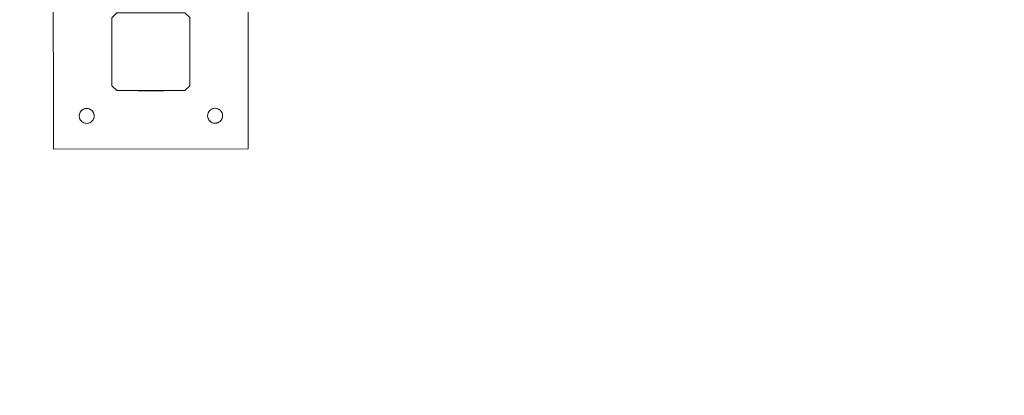
# Model space of a CAD drawing. Units: inches. Extents: x -64 to 225, y -276 to 64.
# Drawn here: x 31 to 89, y -78 to -56 of the extents above; entities that cross this region are included whole.
import ezdxf

# ---------------------------------------------------------------- set-up
doc = ezdxf.new("R2010")
doc.units = ezdxf.units.IN
doc.header["$MEASUREMENT"] = 0
doc.layers.add('_U+0421_U+043B_U+043E_U+0439 1', color=7, linetype='Continuous')

# ---------------------------------------------------------------- blocks, each defined once
blk = doc.blocks.new('block 3')
at = {"layer": '_U+0421_U+043B_U+043E_U+0439 1', "color": 250, "lineweight": 20, "true_color": 0x1c1c1b}
for points in [[(42.461, -61.74), (42.454, -61.806)], [(42.456, -61.826), (42.454, -61.806)], [(42.456, -61.826), (42.463, -61.892)], [(42.461, -61.74), (42.463, -61.72)], [(42.482, -61.656), (42.463, -61.72)], [(42.469, -61.911), (42.463, -61.892)], [(42.469, -61.911), (42.488, -61.975)], [(42.482, -61.656), (42.488, -61.638)], [(42.519, -61.579), (42.488, -61.638)], [(42.519, -61.579), (42.528, -61.561)], [(42.571, -61.51), (42.528, -61.561)], [(42.571, -61.51), (42.583, -61.495)], [(42.634, -61.452), (42.583, -61.495)], [(42.634, -61.452), (42.65, -61.44)], [(42.708, -61.408), (42.65, -61.44)], [(42.708, -61.408), (42.726, -61.399)], [(42.789, -61.38), (42.726, -61.399)], [(42.789, -61.38), (42.808, -61.374)], [(42.875, -61.367), (42.808, -61.374)], [(42.875, -61.367), (42.894, -61.365)], [(42.96, -61.372), (42.894, -61.365)], [(42.96, -61.372), (42.98, -61.374)], [(43.044, -61.393), (42.98, -61.374)], [(43.044, -61.393), (43.062, -61.399)], [(43.121, -61.43), (43.062, -61.399)], [(43.121, -61.43), (43.139, -61.439)], [(43.19, -61.481), (43.139, -61.439)], [(43.19, -61.481), (43.205, -61.494)], [(43.248, -61.545), (43.205, -61.494)], [(43.248, -61.545), (43.26, -61.56)], [(43.292, -61.619), (43.26, -61.56)], [(43.292, -61.619), (43.301, -61.636)], [(43.321, -61.7), (43.301, -61.636)], [(43.307, -61.955), (43.326, -61.891)], [(43.321, -61.7), (43.326, -61.719)], [(43.333, -61.785), (43.326, -61.719)], [(43.328, -61.871), (43.326, -61.891)], [(43.328, -61.871), (43.335, -61.805)], [(43.333, -61.785), (43.335, -61.805)], [(42.497, -61.992), (42.488, -61.975)], [(42.497, -61.992), (42.529, -62.051)], [(42.541, -62.066), (42.529, -62.051)], [(42.541, -62.066), (42.584, -62.117)], [(42.599, -62.13), (42.584, -62.117)], [(42.599, -62.13), (42.651, -62.172)], [(42.668, -62.181), (42.651, -62.172)], [(42.668, -62.181), (42.727, -62.212)], [(42.745, -62.218), (42.727, -62.212)], [(42.745, -62.218), (42.809, -62.237)], [(42.829, -62.239), (42.809, -62.237)], [(42.829, -62.239), (42.895, -62.246)], [(42.915, -62.244), (42.895, -62.246)], [(42.915, -62.244), (42.981, -62.237)], [(43, -62.231), (42.981, -62.237)], [(43, -62.231), (43.064, -62.212)], [(43.081, -62.203), (43.064, -62.212)], [(43.081, -62.203), (43.14, -62.171)], [(43.155, -62.159), (43.14, -62.171)], [(43.155, -62.159), (43.206, -62.116)], [(43.219, -62.101), (43.206, -62.116)], [(43.219, -62.101), (43.261, -62.05)], [(43.27, -62.032), (43.261, -62.05)], [(43.27, -62.032), (43.302, -61.973)], [(43.307, -61.955), (43.302, -61.973)]]:
    blk.add_lwpolyline(points, dxfattribs=at)
blk = doc.blocks.new('block 8')
at = {"layer": '_U+0421_U+043B_U+043E_U+0439 1', "color": 250, "lineweight": 20, "true_color": 0x1c1c1b}
for points in [[(34.914, -61.75), (34.907, -61.817)], [(34.909, -61.836), (34.907, -61.817)], [(34.909, -61.836), (34.916, -61.903)], [(34.914, -61.75), (34.916, -61.731)], [(34.935, -61.667), (34.916, -61.731)], [(34.922, -61.921), (34.916, -61.903)], [(34.935, -61.667), (34.941, -61.648)], [(34.972, -61.589), (34.941, -61.648)], [(34.972, -61.589), (34.981, -61.572)], [(35.023, -61.521), (34.981, -61.572)], [(35.023, -61.521), (35.036, -61.505)], [(35.087, -61.463), (35.036, -61.505)], [(35.087, -61.463), (35.102, -61.451)], [(35.161, -61.419), (35.102, -61.451)], [(35.161, -61.419), (35.178, -61.41)], [(35.242, -61.39), (35.178, -61.41)], [(35.242, -61.39), (35.261, -61.385)], [(35.327, -61.378), (35.261, -61.385)], [(35.327, -61.378), (35.347, -61.376)], [(35.413, -61.383), (35.347, -61.376)], [(35.413, -61.383), (35.433, -61.384)], [(35.497, -61.404), (35.433, -61.384)], [(35.497, -61.404), (35.515, -61.409)], [(35.574, -61.441), (35.515, -61.409)], [(35.574, -61.441), (35.591, -61.45)], [(35.643, -61.492), (35.591, -61.45)], [(35.643, -61.492), (35.658, -61.505)], [(35.701, -61.556), (35.658, -61.505)], [(35.701, -61.556), (35.713, -61.571)], [(35.745, -61.63), (35.713, -61.571)], [(35.745, -61.63), (35.754, -61.647)], [(35.773, -61.711), (35.754, -61.647)], [(35.76, -61.965), (35.779, -61.902)], [(35.773, -61.711), (35.779, -61.73)], [(35.786, -61.796), (35.779, -61.73)], [(35.781, -61.882), (35.779, -61.902)], [(35.781, -61.882), (35.788, -61.816)], [(35.786, -61.796), (35.788, -61.816)], [(34.922, -61.921), (34.941, -61.985)], [(34.95, -62.002), (34.941, -61.985)], [(34.95, -62.002), (34.982, -62.061)], [(34.994, -62.076), (34.982, -62.061)], [(34.994, -62.076), (35.037, -62.128)], [(35.052, -62.14), (35.037, -62.128)], [(35.052, -62.14), (35.103, -62.183)], [(35.121, -62.192), (35.103, -62.183)], [(35.121, -62.192), (35.18, -62.223)], [(35.198, -62.229), (35.18, -62.223)], [(35.198, -62.229), (35.262, -62.248)], [(35.282, -62.25), (35.262, -62.248)], [(35.282, -62.25), (35.348, -62.256)], [(35.368, -62.254), (35.348, -62.256)], [(35.368, -62.254), (35.434, -62.248)], [(35.453, -62.242), (35.434, -62.248)], [(35.453, -62.242), (35.516, -62.223)], [(35.534, -62.213), (35.516, -62.223)], [(35.534, -62.213), (35.593, -62.182)], [(35.608, -62.169), (35.593, -62.182)], [(35.608, -62.169), (35.659, -62.127)], [(35.672, -62.112), (35.659, -62.127)], [(35.672, -62.112), (35.714, -62.06)], [(35.723, -62.043), (35.714, -62.06)], [(35.723, -62.043), (35.754, -61.984)], [(35.76, -61.965), (35.754, -61.984)]]:
    blk.add_lwpolyline(points, dxfattribs=at)
blk = doc.blocks.new('block 11')
at = {"layer": '_U+0421_U+043B_U+043E_U+0439 1', "color": 250, "lineweight": 20, "true_color": 0x1c1c1b}
for points in [[(36.824, -52.319), (33.386, -52.324)], [(33.403, -63.767), (33.386, -52.324)], [(44.845, -63.75), (44.833, -55.047)], [(44.845, -63.75), (33.403, -63.767)]]:
    blk.add_lwpolyline(points, dxfattribs=at)
blk = doc.blocks.new('block 24')
at = {"layer": '_U+0421_U+043B_U+043E_U+0439 1', "color": 250, "lineweight": 20, "true_color": 0x1c1c1b}
for points in [[(38.357, -60.329), (38.357, -60.334)], [(38.358, -60.329), (38.357, -60.329)], [(38.358, -60.334), (38.357, -60.334)], [(38.361, -60.329), (38.358, -60.329)], [(38.361, -60.334), (38.358, -60.334)], [(38.367, -60.329), (38.361, -60.329)], [(38.367, -60.334), (38.361, -60.334)], [(38.374, -60.329), (38.367, -60.329)], [(38.374, -60.334), (38.367, -60.334)], [(38.384, -60.329), (38.374, -60.329)], [(38.384, -60.334), (38.374, -60.334)], [(38.382, -60.329), (38.382, -60.334)], [(39.23, -60.329), (38.382, -60.329)], [(38.382, -60.329), (38.382, -60.334)], [(39.23, -60.329), (38.382, -60.329)], [(38.382, -60.329), (38.382, -60.334)], [(38.383, -60.329), (38.382, -60.329)], [(38.382, -60.329), (38.382, -60.334)], [(38.556, -60.329), (38.382, -60.329)], [(38.382, -60.329), (38.382, -60.334)], [(39.849, -60.329), (38.382, -60.329)], [(38.382, -60.329), (38.382, -60.334)], [(39.42, -60.329), (38.382, -60.329)], [(38.382, -60.329), (38.382, -60.334)], [(39.849, -60.329), (38.382, -60.329)], [(38.382, -60.329), (38.382, -60.334)], [(39.675, -60.329), (38.382, -60.329)], [(38.382, -60.329), (38.382, -60.334)], [(38.556, -60.329), (38.382, -60.329)], [(39.23, -60.329), (38.382, -60.329)], [(39.23, -60.329), (38.382, -60.329)], [(38.383, -60.329), (38.382, -60.329)], [(39.849, -60.329), (38.382, -60.329)], [(39.109, -60.329), (38.382, -60.329)], [(38.978, -60.329), (38.382, -60.329)], [(39.23, -60.334), (38.382, -60.334)], [(39.23, -60.334), (38.382, -60.334)], [(38.383, -60.334), (38.382, -60.334)], [(38.556, -60.334), (38.382, -60.334)], [(39.849, -60.334), (38.382, -60.334)], [(39.42, -60.334), (38.382, -60.334)], [(39.849, -60.334), (38.382, -60.334)], [(39.675, -60.334), (38.382, -60.334)], [(38.556, -60.334), (38.382, -60.334)], [(39.23, -60.334), (38.382, -60.334)], [(39.23, -60.334), (38.382, -60.334)], [(38.383, -60.334), (38.382, -60.334)], [(39.849, -60.334), (38.382, -60.334)], [(39.109, -60.334), (38.382, -60.334)], [(38.978, -60.334), (38.382, -60.334)], [(38.385, -60.329), (38.383, -60.329)], [(38.385, -60.329), (38.383, -60.329)], [(38.385, -60.334), (38.383, -60.334)], [(38.385, -60.334), (38.383, -60.334)], [(38.396, -60.329), (38.384, -60.329)], [(38.396, -60.334), (38.384, -60.334)], [(38.389, -60.329), (38.385, -60.329)], [(38.389, -60.329), (38.385, -60.329)], [(38.389, -60.334), (38.385, -60.334)], [(38.389, -60.334), (38.385, -60.334)], [(38.395, -60.329), (38.389, -60.329)], [(38.395, -60.329), (38.389, -60.329)], [(38.395, -60.334), (38.389, -60.334)], [(38.395, -60.334), (38.389, -60.334)], [(38.402, -60.329), (38.395, -60.329)], [(38.402, -60.329), (38.395, -60.329)], [(38.402, -60.334), (38.395, -60.334)], [(38.402, -60.334), (38.395, -60.334)], [(38.409, -60.329), (38.396, -60.329)], [(38.409, -60.334), (38.396, -60.334)], [(38.411, -60.329), (38.402, -60.329)], [(38.411, -60.329), (38.402, -60.329)], [(38.411, -60.334), (38.402, -60.334)], [(38.411, -60.334), (38.402, -60.334)], [(38.425, -60.329), (38.409, -60.329)], [(38.425, -60.334), (38.409, -60.334)], [(38.422, -60.329), (38.411, -60.329)], [(38.422, -60.329), (38.411, -60.329)], [(38.422, -60.334), (38.411, -60.334)], [(38.422, -60.334), (38.411, -60.334)], [(38.434, -60.329), (38.422, -60.329)], [(38.434, -60.329), (38.422, -60.329)], [(38.434, -60.334), (38.422, -60.334)], [(38.434, -60.334), (38.422, -60.334)], [(38.443, -60.329), (38.425, -60.329)], [(38.443, -60.334), (38.425, -60.334)], [(38.449, -60.329), (38.434, -60.329)], [(38.449, -60.329), (38.434, -60.329)], [(38.449, -60.334), (38.434, -60.334)], [(38.449, -60.334), (38.434, -60.334)], [(38.463, -60.329), (38.443, -60.329)], [(38.463, -60.334), (38.443, -60.334)], [(38.467, -60.329), (38.449, -60.329)], [(38.467, -60.329), (38.449, -60.329)], [(38.467, -60.334), (38.449, -60.334)], [(38.467, -60.334), (38.449, -60.334)], [(38.485, -60.329), (38.463, -60.329)], [(38.485, -60.334), (38.463, -60.334)], [(38.487, -60.329), (38.467, -60.329)], [(38.487, -60.329), (38.467, -60.329)], [(38.487, -60.334), (38.467, -60.334)], [(38.487, -60.334), (38.467, -60.334)], [(38.509, -60.329), (38.485, -60.329)], [(38.509, -60.334), (38.485, -60.334)], [(38.509, -60.329), (38.487, -60.329)], [(38.509, -60.329), (38.487, -60.329)], [(38.509, -60.334), (38.487, -60.334)], [(38.509, -60.334), (38.487, -60.334)], [(38.534, -60.329), (38.509, -60.329)], [(38.536, -60.329), (38.509, -60.329)], [(38.534, -60.329), (38.509, -60.329)], [(38.534, -60.334), (38.509, -60.334)], [(38.536, -60.334), (38.509, -60.334)], [(38.534, -60.334), (38.509, -60.334)], [(38.532, -60.329), (38.531, -60.329)], [(38.532, -60.334), (38.531, -60.334)], [(38.536, -60.329), (38.532, -60.329)], [(38.536, -60.334), (38.532, -60.334)], [(38.574, -60.329), (38.533, -60.329)], [(38.574, -60.329), (38.533, -60.329)], [(38.574, -60.334), (38.533, -60.334)], [(38.574, -60.334), (38.533, -60.334)], [(38.561, -60.329), (38.534, -60.329)], [(38.561, -60.329), (38.534, -60.329)], [(38.561, -60.334), (38.534, -60.334)], [(38.561, -60.334), (38.534, -60.334)], [(38.564, -60.329), (38.536, -60.329)], [(38.543, -60.329), (38.536, -60.329)], [(38.564, -60.334), (38.536, -60.334)], [(38.543, -60.334), (38.536, -60.334)], [(38.552, -60.329), (38.543, -60.329)], [(38.552, -60.334), (38.543, -60.334)], [(38.545, -60.329), (39.03, -60.329)], [(38.545, -60.329), (39.03, -60.329)], [(38.545, -60.334), (39.03, -60.334)], [(38.545, -60.334), (39.03, -60.334)], [(38.564, -60.329), (38.552, -60.329)], [(38.564, -60.334), (38.552, -60.334)], [(39.009, -60.329), (38.556, -60.329)], [(39.002, -60.329), (38.556, -60.329)], [(39.009, -60.334), (38.556, -60.334)], [(39.002, -60.334), (38.556, -60.334)], [(38.59, -60.329), (38.561, -60.329)], [(38.59, -60.329), (38.561, -60.329)], [(38.59, -60.334), (38.561, -60.334)], [(38.59, -60.334), (38.561, -60.334)], [(38.593, -60.329), (38.564, -60.329)], [(38.578, -60.329), (38.564, -60.329)], [(38.593, -60.334), (38.564, -60.334)], [(38.578, -60.334), (38.564, -60.334)], [(38.615, -60.329), (38.574, -60.329)], [(38.615, -60.329), (38.574, -60.329)], [(38.615, -60.334), (38.574, -60.334)], [(38.615, -60.334), (38.574, -60.334)], [(38.595, -60.329), (38.578, -60.329)], [(38.595, -60.334), (38.578, -60.334)], [(38.62, -60.329), (38.59, -60.329)], [(38.62, -60.329), (38.59, -60.329)], [(38.62, -60.334), (38.59, -60.334)], [(38.62, -60.334), (38.59, -60.334)], [(38.624, -60.329), (38.593, -60.329)], [(38.624, -60.334), (38.593, -60.334)], [(38.614, -60.329), (38.595, -60.329)], [(38.614, -60.334), (38.595, -60.334)], [(39.849, -60.329), (38.6, -60.329)], [(39.849, -60.334), (38.6, -60.334)], [(38.634, -60.329), (38.614, -60.329)], [(38.634, -60.334), (38.614, -60.334)], [(38.656, -60.329), (38.615, -60.329)], [(38.656, -60.329), (38.615, -60.329)], [(38.656, -60.334), (38.615, -60.334)], [(38.656, -60.334), (38.615, -60.334)], [(38.651, -60.329), (38.62, -60.329)], [(39.849, -60.329), (38.62, -60.329)], [(38.651, -60.329), (38.62, -60.329)], [(38.651, -60.334), (38.62, -60.334)], [(39.849, -60.334), (38.62, -60.334)], [(38.651, -60.334), (38.62, -60.334)], [(38.656, -60.329), (38.624, -60.329)], [(38.656, -60.334), (38.624, -60.334)], [(38.655, -60.329), (38.634, -60.329)], [(38.655, -60.334), (38.634, -60.334)], [(38.682, -60.329), (38.651, -60.329)], [(38.682, -60.329), (38.651, -60.329)], [(38.682, -60.334), (38.651, -60.334)], [(38.682, -60.334), (38.651, -60.334)], [(38.678, -60.329), (38.655, -60.329)], [(38.678, -60.334), (38.655, -60.334)], [(38.696, -60.329), (38.656, -60.329)], [(38.689, -60.329), (38.656, -60.329)], [(38.696, -60.329), (38.656, -60.329)], [(38.696, -60.334), (38.656, -60.334)], [(38.689, -60.334), (38.656, -60.334)], [(38.696, -60.334), (38.656, -60.334)], [(38.701, -60.329), (38.678, -60.329)], [(38.701, -60.334), (38.678, -60.334)], [(38.715, -60.329), (38.682, -60.329)], [(38.715, -60.329), (38.682, -60.329)], [(38.715, -60.334), (38.682, -60.334)], [(38.715, -60.334), (38.682, -60.334)], [(38.723, -60.329), (38.689, -60.329)], [(38.723, -60.334), (38.689, -60.334)], [(38.736, -60.329), (38.696, -60.329)], [(38.736, -60.329), (38.696, -60.329)], [(38.736, -60.334), (38.696, -60.334)], [(38.736, -60.334), (38.696, -60.334)], [(38.725, -60.329), (38.701, -60.329)], [(38.725, -60.334), (38.701, -60.334)], [(38.748, -60.329), (38.715, -60.329)], [(38.748, -60.329), (38.715, -60.329)], [(38.748, -60.334), (38.715, -60.334)], [(38.748, -60.334), (38.715, -60.334)], [(38.758, -60.329), (38.723, -60.329)], [(38.758, -60.334), (38.723, -60.334)], [(38.751, -60.329), (38.725, -60.329)], [(38.751, -60.334), (38.725, -60.334)], [(38.776, -60.329), (38.736, -60.329)], [(38.776, -60.329), (38.736, -60.329)], [(38.776, -60.334), (38.736, -60.334)], [(38.776, -60.334), (38.736, -60.334)], [(38.782, -60.329), (38.748, -60.329)], [(38.782, -60.329), (38.748, -60.329)], [(38.782, -60.334), (38.748, -60.334)], [(38.782, -60.334), (38.748, -60.334)], [(38.773, -60.329), (38.751, -60.329)], [(38.773, -60.334), (38.751, -60.334)], [(38.794, -60.329), (38.758, -60.329)], [(38.794, -60.334), (38.758, -60.334)], [(38.793, -60.329), (38.773, -60.329)], [(38.793, -60.334), (38.773, -60.334)], [(38.816, -60.329), (38.776, -60.329)], [(38.816, -60.329), (38.776, -60.329)], [(38.816, -60.334), (38.776, -60.334)], [(38.816, -60.334), (38.776, -60.334)], [(38.826, -60.329), (38.782, -60.329)], [(38.826, -60.329), (38.782, -60.329)], [(38.826, -60.334), (38.782, -60.334)], [(38.826, -60.334), (38.782, -60.334)], [(38.813, -60.329), (38.793, -60.329)], [(38.813, -60.334), (38.793, -60.334)], [(38.808, -60.329), (38.794, -60.329)], [(38.808, -60.334), (38.794, -60.334)], [(38.832, -60.329), (38.813, -60.329)], [(38.832, -60.334), (38.813, -60.334)], [(38.816, -60.329), (39.247, -60.329)], [(38.816, -60.329), (39.247, -60.329)], [(38.816, -60.334), (39.247, -60.334)], [(38.816, -60.334), (39.247, -60.334)], [(38.867, -60.329), (38.826, -60.329)], [(38.867, -60.329), (38.826, -60.329)], [(38.867, -60.334), (38.826, -60.334)], [(38.867, -60.334), (38.826, -60.334)], [(38.849, -60.329), (38.832, -60.329)], [(38.849, -60.334), (38.832, -60.334)], [(38.865, -60.329), (38.849, -60.329)], [(38.865, -60.334), (38.849, -60.334)], [(38.88, -60.329), (38.865, -60.329)], [(38.88, -60.334), (38.865, -60.334)], [(38.907, -60.329), (38.867, -60.329)], [(38.907, -60.329), (38.867, -60.329)], [(38.907, -60.334), (38.867, -60.334)], [(38.907, -60.334), (38.867, -60.334)], [(38.895, -60.329), (38.88, -60.329)], [(38.895, -60.334), (38.88, -60.334)], [(38.91, -60.329), (38.895, -60.329)], [(38.91, -60.334), (38.895, -60.334)], [(38.944, -60.329), (38.907, -60.329)], [(38.944, -60.329), (38.907, -60.329)], [(38.944, -60.334), (38.907, -60.334)], [(38.944, -60.334), (38.907, -60.334)], [(38.925, -60.329), (38.91, -60.329)], [(38.925, -60.334), (38.91, -60.334)], [(38.94, -60.329), (38.925, -60.329)], [(38.94, -60.334), (38.925, -60.334)], [(38.955, -60.329), (38.94, -60.329)], [(38.955, -60.334), (38.94, -60.334)], [(38.98, -60.329), (38.944, -60.329)], [(38.98, -60.329), (38.944, -60.329)], [(38.98, -60.334), (38.944, -60.334)], [(38.98, -60.334), (38.944, -60.334)], [(38.97, -60.329), (38.955, -60.329)], [(38.97, -60.334), (38.955, -60.334)], [(38.985, -60.329), (38.97, -60.329)], [(38.985, -60.334), (38.97, -60.334)], [(39.849, -60.329), (38.978, -60.329)], [(39.849, -60.334), (38.978, -60.334)], [(39.013, -60.329), (38.98, -60.329)], [(39.013, -60.329), (38.98, -60.329)], [(39.013, -60.334), (38.98, -60.334)], [(39.013, -60.334), (38.98, -60.334)], [(39, -60.329), (38.985, -60.329)], [(39, -60.334), (38.985, -60.334)], [(39.014, -60.329), (39, -60.329)], [(39.014, -60.334), (39, -60.334)], [(39.176, -60.329), (39.002, -60.329)], [(39.176, -60.334), (39.002, -60.334)], [(39.183, -60.329), (39.009, -60.329)], [(39.183, -60.334), (39.009, -60.334)], [(39.045, -60.329), (39.013, -60.329)], [(39.045, -60.329), (39.013, -60.329)], [(39.045, -60.334), (39.013, -60.334)], [(39.045, -60.334), (39.013, -60.334)], [(39.028, -60.329), (39.014, -60.329)], [(39.028, -60.334), (39.014, -60.334)], [(39.042, -60.329), (39.028, -60.329)], [(39.042, -60.334), (39.028, -60.334)], [(39.054, -60.329), (39.042, -60.329)], [(39.054, -60.334), (39.042, -60.334)], [(39.074, -60.329), (39.045, -60.329)], [(39.074, -60.329), (39.045, -60.329)], [(39.074, -60.334), (39.045, -60.334)], [(39.074, -60.334), (39.045, -60.334)], [(39.067, -60.329), (39.054, -60.329)], [(39.067, -60.334), (39.054, -60.334)], [(39.078, -60.329), (39.067, -60.329)], [(39.078, -60.334), (39.067, -60.334)], [(39.1, -60.329), (39.074, -60.329)], [(39.1, -60.329), (39.074, -60.329)], [(39.1, -60.334), (39.074, -60.334)], [(39.1, -60.334), (39.074, -60.334)], [(39.096, -60.329), (39.078, -60.329)], [(39.096, -60.334), (39.078, -60.334)], [(39.114, -60.329), (39.096, -60.329)], [(39.114, -60.334), (39.096, -60.334)], [(39.122, -60.329), (39.1, -60.329)], [(39.122, -60.329), (39.1, -60.329)], [(39.122, -60.334), (39.1, -60.334)], [(39.122, -60.334), (39.1, -60.334)], [(39.341, -60.329), (39.11, -60.329)], [(39.341, -60.334), (39.11, -60.334)], [(39.135, -60.329), (39.114, -60.329)], [(39.135, -60.334), (39.114, -60.334)], [(39.142, -60.329), (39.122, -60.329)], [(39.142, -60.329), (39.122, -60.329)], [(39.142, -60.334), (39.122, -60.334)], [(39.142, -60.334), (39.122, -60.334)], [(39.156, -60.329), (39.135, -60.329)], [(39.156, -60.334), (39.135, -60.334)], [(39.158, -60.329), (39.142, -60.329)], [(39.158, -60.329), (39.142, -60.329)], [(39.158, -60.334), (39.142, -60.334)], [(39.158, -60.334), (39.142, -60.334)], [(39.178, -60.329), (39.156, -60.329)], [(39.178, -60.334), (39.156, -60.334)], [(39.171, -60.329), (39.158, -60.329)], [(39.171, -60.329), (39.158, -60.329)], [(39.171, -60.334), (39.158, -60.334)], [(39.171, -60.334), (39.158, -60.334)], [(39.181, -60.329), (39.171, -60.329)], [(39.181, -60.329), (39.171, -60.329)], [(39.181, -60.334), (39.171, -60.334)], [(39.181, -60.334), (39.171, -60.334)], [(39.675, -60.329), (39.176, -60.329)], [(39.675, -60.334), (39.176, -60.334)], [(39.202, -60.329), (39.178, -60.329)], [(39.202, -60.334), (39.178, -60.334)], [(39.191, -60.329), (39.181, -60.329)], [(39.191, -60.329), (39.181, -60.329)], [(39.191, -60.334), (39.181, -60.334)], [(39.191, -60.334), (39.181, -60.334)], [(39.849, -60.329), (39.183, -60.329)], [(39.849, -60.334), (39.183, -60.334)], [(39.202, -60.329), (39.191, -60.329)], [(39.202, -60.329), (39.191, -60.329)], [(39.202, -60.334), (39.191, -60.334)], [(39.202, -60.334), (39.191, -60.334)], [(39.849, -60.329), (39.197, -60.329)], [(39.849, -60.329), (39.197, -60.329)], [(39.849, -60.334), (39.197, -60.334)], [(39.849, -60.334), (39.197, -60.334)], [(39.212, -60.329), (39.202, -60.329)], [(39.228, -60.329), (39.202, -60.329)], [(39.212, -60.329), (39.202, -60.329)], [(39.212, -60.334), (39.202, -60.334)], [(39.228, -60.334), (39.202, -60.334)], [(39.212, -60.334), (39.202, -60.334)], [(39.223, -60.329), (39.212, -60.329)], [(39.223, -60.329), (39.212, -60.329)], [(39.223, -60.334), (39.212, -60.334)], [(39.223, -60.334), (39.212, -60.334)], [(39.233, -60.329), (39.223, -60.329)], [(39.233, -60.329), (39.223, -60.329)], [(39.233, -60.334), (39.223, -60.334)], [(39.233, -60.334), (39.223, -60.334)], [(39.254, -60.329), (39.228, -60.329)], [(39.254, -60.334), (39.228, -60.334)], [(39.23, -60.329), (39.23, -60.334)], [(39.291, -60.329), (39.23, -60.329)], [(39.282, -60.329), (39.23, -60.329)], [(39.291, -60.329), (39.23, -60.329)], [(39.282, -60.329), (39.23, -60.329)], [(39.291, -60.334), (39.23, -60.334)], [(39.282, -60.334), (39.23, -60.334)], [(39.291, -60.334), (39.23, -60.334)], [(39.282, -60.334), (39.23, -60.334)], [(39.244, -60.329), (39.233, -60.329)], [(39.244, -60.329), (39.233, -60.329)], [(39.244, -60.334), (39.233, -60.334)], [(39.244, -60.334), (39.233, -60.334)], [(39.254, -60.329), (39.244, -60.329)], [(39.254, -60.329), (39.244, -60.329)], [(39.254, -60.334), (39.244, -60.334)], [(39.254, -60.334), (39.244, -60.334)], [(39.277, -60.329), (39.254, -60.329)], [(39.281, -60.329), (39.254, -60.329)], [(39.277, -60.329), (39.254, -60.329)], [(39.277, -60.334), (39.254, -60.334)], [(39.281, -60.334), (39.254, -60.334)], [(39.277, -60.334), (39.254, -60.334)], [(39.302, -60.329), (39.277, -60.329)], [(39.302, -60.329), (39.277, -60.329)], [(39.302, -60.334), (39.277, -60.334)], [(39.302, -60.334), (39.277, -60.334)], [(39.31, -60.329), (39.281, -60.329)], [(39.31, -60.334), (39.281, -60.334)], [(39.331, -60.329), (39.282, -60.329)], [(39.331, -60.329), (39.282, -60.329)], [(39.331, -60.334), (39.282, -60.334)], [(39.331, -60.334), (39.282, -60.334)], [(39.349, -60.329), (39.291, -60.329)], [(39.349, -60.329), (39.291, -60.329)], [(39.349, -60.334), (39.291, -60.334)], [(39.349, -60.334), (39.291, -60.334)], [(39.328, -60.329), (39.302, -60.329)], [(39.328, -60.329), (39.302, -60.329)], [(39.328, -60.334), (39.302, -60.334)], [(39.328, -60.334), (39.302, -60.334)], [(39.34, -60.329), (39.31, -60.329)], [(39.34, -60.334), (39.31, -60.334)], [(39.356, -60.329), (39.328, -60.329)], [(39.356, -60.329), (39.328, -60.329)], [(39.356, -60.334), (39.328, -60.334)], [(39.356, -60.334), (39.328, -60.334)], [(39.375, -60.329), (39.331, -60.329)], [(39.375, -60.329), (39.331, -60.329)], [(39.375, -60.334), (39.331, -60.334)], [(39.375, -60.334), (39.331, -60.334)], [(39.371, -60.329), (39.34, -60.329)], [(39.371, -60.334), (39.34, -60.334)], [(39.849, -60.329), (39.341, -60.329)], [(39.849, -60.334), (39.341, -60.334)], [(39.403, -60.329), (39.349, -60.329)], [(39.403, -60.329), (39.349, -60.329)], [(39.403, -60.334), (39.349, -60.334)], [(39.403, -60.334), (39.349, -60.334)], [(39.386, -60.329), (39.356, -60.329)], [(39.386, -60.329), (39.356, -60.329)], [(39.386, -60.334), (39.356, -60.334)], [(39.386, -60.334), (39.356, -60.334)], [(39.392, -60.329), (39.362, -60.329)], [(39.392, -60.334), (39.362, -60.334)], [(39.403, -60.329), (39.371, -60.329)], [(39.403, -60.334), (39.371, -60.334)], [(39.415, -60.329), (39.375, -60.329)], [(39.415, -60.329), (39.375, -60.329)], [(39.415, -60.334), (39.375, -60.334)], [(39.415, -60.334), (39.375, -60.334)], [(39.417, -60.329), (39.386, -60.329)], [(39.417, -60.329), (39.386, -60.329)], [(39.417, -60.334), (39.386, -60.334)], [(39.417, -60.334), (39.386, -60.334)], [(39.421, -60.329), (39.392, -60.329)], [(39.421, -60.334), (39.392, -60.334)], [(39.453, -60.329), (39.403, -60.329)], [(39.436, -60.329), (39.403, -60.329)], [(39.453, -60.329), (39.403, -60.329)], [(39.453, -60.334), (39.403, -60.334)], [(39.436, -60.334), (39.403, -60.334)], [(39.453, -60.334), (39.403, -60.334)], [(39.849, -60.329), (39.405, -60.329)], [(39.849, -60.329), (39.405, -60.329)], [(39.849, -60.334), (39.405, -60.334)], [(39.849, -60.334), (39.405, -60.334)], [(39.452, -60.329), (39.415, -60.329)], [(39.452, -60.329), (39.415, -60.329)], [(39.452, -60.334), (39.415, -60.334)], [(39.452, -60.334), (39.415, -60.334)], [(39.449, -60.329), (39.417, -60.329)], [(39.449, -60.329), (39.417, -60.329)], [(39.449, -60.334), (39.417, -60.334)], [(39.449, -60.334), (39.417, -60.334)], [(39.637, -60.329), (39.42, -60.329)], [(39.637, -60.334), (39.42, -60.334)], [(39.449, -60.329), (39.421, -60.329)], [(39.449, -60.334), (39.421, -60.334)], [(39.469, -60.329), (39.436, -60.329)], [(39.469, -60.334), (39.436, -60.334)], [(39.849, -60.329), (39.449, -60.329)], [(39.475, -60.329), (39.449, -60.329)], [(39.849, -60.329), (39.449, -60.329)], [(39.849, -60.334), (39.449, -60.334)], [(39.475, -60.334), (39.449, -60.334)], [(39.849, -60.334), (39.449, -60.334)], [(39.484, -60.329), (39.452, -60.329)], [(39.484, -60.329), (39.452, -60.329)], [(39.484, -60.334), (39.452, -60.334)], [(39.484, -60.334), (39.452, -60.334)], [(39.499, -60.329), (39.453, -60.329)], [(39.499, -60.329), (39.453, -60.329)], [(39.499, -60.334), (39.453, -60.334)], [(39.499, -60.334), (39.453, -60.334)], [(39.502, -60.329), (39.469, -60.329)], [(39.502, -60.334), (39.469, -60.334)], [(39.499, -60.329), (39.475, -60.329)], [(39.499, -60.334), (39.475, -60.334)], [(39.512, -60.329), (39.484, -60.329)], [(39.512, -60.329), (39.484, -60.329)], [(39.512, -60.334), (39.484, -60.334)], [(39.512, -60.334), (39.484, -60.334)], [(39.542, -60.329), (39.499, -60.329)], [(39.522, -60.329), (39.499, -60.329)], [(39.542, -60.329), (39.499, -60.329)], [(39.542, -60.334), (39.499, -60.334)], [(39.522, -60.334), (39.499, -60.334)], [(39.542, -60.334), (39.499, -60.334)], [(39.534, -60.329), (39.502, -60.329)], [(39.534, -60.334), (39.502, -60.334)], [(39.537, -60.329), (39.512, -60.329)], [(39.537, -60.329), (39.512, -60.329)], [(39.537, -60.334), (39.512, -60.334)], [(39.537, -60.334), (39.512, -60.334)], [(39.543, -60.329), (39.522, -60.329)], [(39.543, -60.334), (39.522, -60.334)], [(39.565, -60.329), (39.534, -60.329)], [(39.565, -60.334), (39.534, -60.334)], [(39.56, -60.329), (39.537, -60.329)], [(39.56, -60.329), (39.537, -60.329)], [(39.56, -60.334), (39.537, -60.334)], [(39.56, -60.334), (39.537, -60.334)], [(39.581, -60.329), (39.542, -60.329)], [(39.581, -60.329), (39.542, -60.329)], [(39.581, -60.334), (39.542, -60.334)], [(39.581, -60.334), (39.542, -60.334)], [(39.562, -60.329), (39.543, -60.329)], [(39.562, -60.334), (39.543, -60.334)], [(39.582, -60.329), (39.56, -60.329)], [(39.582, -60.329), (39.56, -60.329)], [(39.582, -60.334), (39.56, -60.334)], [(39.582, -60.334), (39.56, -60.334)], [(39.581, -60.329), (39.562, -60.329)], [(39.581, -60.334), (39.562, -60.334)], [(39.596, -60.329), (39.565, -60.329)], [(39.596, -60.334), (39.565, -60.334)], [(39.617, -60.329), (39.581, -60.329)], [(39.598, -60.329), (39.581, -60.329)], [(39.617, -60.329), (39.581, -60.329)], [(39.617, -60.334), (39.581, -60.334)], [(39.598, -60.334), (39.581, -60.334)], [(39.617, -60.334), (39.581, -60.334)], [(39.602, -60.329), (39.582, -60.329)], [(39.602, -60.329), (39.582, -60.329)], [(39.602, -60.334), (39.582, -60.334)], [(39.602, -60.334), (39.582, -60.334)], [(39.626, -60.329), (39.596, -60.329)], [(39.626, -60.334), (39.596, -60.334)], [(39.614, -60.329), (39.598, -60.329)], [(39.614, -60.334), (39.598, -60.334)], [(39.62, -60.329), (39.602, -60.329)], [(39.62, -60.329), (39.602, -60.329)], [(39.62, -60.334), (39.602, -60.334)], [(39.62, -60.334), (39.602, -60.334)], [(39.63, -60.329), (39.614, -60.329)], [(39.63, -60.334), (39.614, -60.334)], [(39.651, -60.329), (39.617, -60.329)], [(39.651, -60.329), (39.617, -60.329)], [(39.651, -60.334), (39.617, -60.334)], [(39.651, -60.334), (39.617, -60.334)], [(39.636, -60.329), (39.62, -60.329)], [(39.636, -60.329), (39.62, -60.329)], [(39.636, -60.334), (39.62, -60.334)], [(39.636, -60.334), (39.62, -60.334)], [(39.656, -60.329), (39.626, -60.329)], [(39.656, -60.334), (39.626, -60.334)], [(39.644, -60.329), (39.63, -60.329)], [(39.644, -60.334), (39.63, -60.334)], [(39.651, -60.329), (39.636, -60.329)], [(39.651, -60.329), (39.636, -60.329)], [(39.651, -60.334), (39.636, -60.334)], [(39.651, -60.334), (39.636, -60.334)], [(39.849, -60.329), (39.643, -60.329)], [(39.849, -60.334), (39.643, -60.334)], [(39.657, -60.329), (39.644, -60.329)], [(39.657, -60.334), (39.644, -60.334)], [(39.684, -60.329), (39.651, -60.329)], [(39.664, -60.329), (39.651, -60.329)], [(39.684, -60.329), (39.651, -60.329)], [(39.664, -60.329), (39.651, -60.329)], [(39.684, -60.334), (39.651, -60.334)], [(39.664, -60.334), (39.651, -60.334)], [(39.684, -60.334), (39.651, -60.334)], [(39.664, -60.334), (39.651, -60.334)], [(39.685, -60.329), (39.656, -60.329)], [(39.685, -60.334), (39.656, -60.334)], [(39.668, -60.329), (39.657, -60.329)], [(39.668, -60.334), (39.657, -60.334)], [(39.675, -60.329), (39.664, -60.329)], [(39.675, -60.329), (39.664, -60.329)], [(39.675, -60.334), (39.664, -60.334)], [(39.675, -60.334), (39.664, -60.334)], [(39.678, -60.329), (39.668, -60.329)], [(39.678, -60.334), (39.668, -60.334)], [(39.684, -60.329), (39.675, -60.329)], [(39.849, -60.329), (39.675, -60.329)], [(39.849, -60.329), (39.675, -60.329)], [(39.684, -60.329), (39.675, -60.329)], [(39.684, -60.334), (39.675, -60.334)], [(39.849, -60.334), (39.675, -60.334)], [(39.849, -60.334), (39.675, -60.334)], [(39.684, -60.334), (39.675, -60.334)], [(39.686, -60.329), (39.678, -60.329)], [(39.686, -60.334), (39.678, -60.334)], [(39.714, -60.329), (39.684, -60.329)], [(39.691, -60.329), (39.684, -60.329)], [(39.714, -60.329), (39.684, -60.329)], [(39.691, -60.329), (39.684, -60.329)], [(39.714, -60.334), (39.684, -60.334)], [(39.691, -60.334), (39.684, -60.334)], [(39.714, -60.334), (39.684, -60.334)], [(39.691, -60.334), (39.684, -60.334)], [(39.711, -60.329), (39.685, -60.329)], [(39.711, -60.334), (39.685, -60.334)], [(39.692, -60.329), (39.686, -60.329)], [(39.692, -60.334), (39.686, -60.334)], [(39.696, -60.329), (39.691, -60.329)], [(39.696, -60.329), (39.691, -60.329)], [(39.696, -60.334), (39.691, -60.334)], [(39.696, -60.334), (39.691, -60.334)], [(39.697, -60.329), (39.692, -60.329)], [(39.697, -60.334), (39.692, -60.334)], [(39.699, -60.329), (39.696, -60.329)], [(39.699, -60.329), (39.696, -60.329)], [(39.699, -60.334), (39.696, -60.334)], [(39.699, -60.334), (39.696, -60.334)], [(39.699, -60.329), (39.697, -60.329)], [(39.699, -60.334), (39.697, -60.334)], [(39.7, -60.329), (39.699, -60.329)], [(39.7, -60.329), (39.699, -60.329)], [(39.7, -60.329), (39.699, -60.329)], [(39.7, -60.334), (39.699, -60.334)], [(39.7, -60.334), (39.699, -60.334)], [(39.7, -60.334), (39.699, -60.334)], [(39.736, -60.329), (39.711, -60.329)], [(39.736, -60.334), (39.711, -60.334)], [(39.742, -60.329), (39.714, -60.329)], [(39.742, -60.329), (39.714, -60.329)], [(39.742, -60.334), (39.714, -60.334)], [(39.742, -60.334), (39.714, -60.334)], [(39.759, -60.329), (39.736, -60.329)], [(39.759, -60.334), (39.736, -60.334)], [(39.768, -60.329), (39.742, -60.329)], [(39.768, -60.329), (39.742, -60.329)], [(39.768, -60.334), (39.742, -60.334)], [(39.768, -60.334), (39.742, -60.334)], [(39.78, -60.329), (39.759, -60.329)], [(39.78, -60.334), (39.759, -60.334)], [(39.793, -60.329), (39.768, -60.329)], [(39.793, -60.329), (39.768, -60.329)], [(39.793, -60.334), (39.768, -60.334)], [(39.793, -60.334), (39.768, -60.334)], [(39.8, -60.329), (39.78, -60.329)], [(39.8, -60.334), (39.78, -60.334)], [(39.814, -60.329), (39.793, -60.329)], [(39.814, -60.329), (39.793, -60.329)], [(39.814, -60.334), (39.793, -60.334)], [(39.814, -60.334), (39.793, -60.334)], [(39.817, -60.329), (39.8, -60.329)], [(39.817, -60.334), (39.8, -60.334)], [(39.833, -60.329), (39.814, -60.329)], [(39.833, -60.329), (39.814, -60.329)], [(39.833, -60.334), (39.814, -60.334)], [(39.833, -60.334), (39.814, -60.334)], [(39.832, -60.329), (39.817, -60.329)], [(39.832, -60.334), (39.817, -60.334)], [(39.845, -60.329), (39.832, -60.329)], [(39.845, -60.334), (39.832, -60.334)], [(39.848, -60.329), (39.833, -60.329)], [(39.848, -60.329), (39.833, -60.329)], [(39.848, -60.334), (39.833, -60.334)], [(39.848, -60.334), (39.833, -60.334)], [(39.856, -60.329), (39.845, -60.329)], [(39.856, -60.334), (39.845, -60.334)], [(39.859, -60.329), (39.848, -60.329)], [(39.859, -60.329), (39.848, -60.329)], [(39.859, -60.334), (39.848, -60.334)], [(39.859, -60.334), (39.848, -60.334)], [(39.864, -60.329), (39.856, -60.329)], [(39.864, -60.334), (39.856, -60.334)], [(39.868, -60.329), (39.859, -60.329)], [(39.868, -60.329), (39.859, -60.329)], [(39.868, -60.334), (39.859, -60.334)], [(39.868, -60.334), (39.859, -60.334)], [(39.87, -60.329), (39.864, -60.329)], [(39.87, -60.334), (39.864, -60.334)], [(39.873, -60.329), (39.868, -60.329)], [(39.873, -60.329), (39.868, -60.329)], [(39.873, -60.334), (39.868, -60.334)], [(39.873, -60.334), (39.868, -60.334)], [(39.873, -60.329), (39.87, -60.329)], [(39.873, -60.334), (39.87, -60.334)], [(39.874, -60.329), (39.873, -60.329)], [(39.874, -60.329), (39.873, -60.329)], [(39.874, -60.329), (39.873, -60.329)], [(39.874, -60.334), (39.873, -60.334)], [(39.874, -60.334), (39.873, -60.334)], [(39.874, -60.334), (39.873, -60.334)], [(39.874, -60.329), (39.874, -60.334)], [(39.874, -60.329), (39.874, -60.334)], [(39.874, -60.329), (39.874, -60.334)]]:
    blk.add_lwpolyline(points, dxfattribs=at)
blk = doc.blocks.new('block 25')
at = {"layer": '_U+0421_U+043B_U+043E_U+0439 1', "color": 250, "lineweight": 20, "true_color": 0x1c1c1b}
for points in [[(37.11, -55.752), (36.824, -56.038)], [(36.83, -60.043), (36.824, -56.038)], [(41.115, -55.746), (37.11, -55.752)], [(41.401, -56.032), (41.115, -55.746)], [(41.407, -60.037), (41.401, -56.032)], [(36.83, -60.043), (37.117, -60.329)], [(41.121, -60.323), (41.407, -60.037)], [(37.117, -60.329), (41.121, -60.323)]]:
    blk.add_lwpolyline(points, dxfattribs=at)
blk = doc.blocks.new('block 2')
at = {"layer": '_U+0421_U+043B_U+043E_U+0439 1'}
for name in ['block 11', 'block 25', 'block 24', 'block 8', 'block 3']:
    blk.add_blockref(name, (0, 0), dxfattribs=at)

msp = doc.modelspace()

# ---------------------------------------------------------------- linework, layer by layer
at = {"layer": '_U+0421_U+043B_U+043E_U+0439 1', "color": 250, "lineweight": 20, "true_color": 0x1c1c1b}
msp.add_open_spline([(194.801, -143.344), (194.801, -143.344), (-33.135, -143.344), (-33.135, -143.344), (-50.003, -143.344), (-63.677, -129.669), (-63.677, -112.801), (-63.677, -112.801), (-63.677, 33.801), (-63.677, 33.801), (-63.677, 50.669), (-50.003, 64.344), (-33.135, 64.344), (-33.135, 64.344), (194.801, 64.344), (194.801, 64.344), (211.669, 64.344), (225.344, 50.669), (225.344, 33.801), (225.344, 33.801), (225.344, -112.801), (225.344, -112.801), (225.344, -129.669), (211.669, -143.344), (194.801, -143.344)], degree=3, knots=[0, 0, 0, 0, 1, 1, 1, 2, 2, 2, 3, 3, 3, 4, 4, 4, 5, 5, 5, 6, 6, 6, 7, 7, 7, 8, 8, 8, 8], dxfattribs=at)

# ---------------------------------------------------------------- block references
at = {"layer": '_U+0421_U+043B_U+043E_U+0439 1'}
msp.add_blockref('block 2', (0, 0), dxfattribs=at)

doc.saveas('drawing.dxf')
